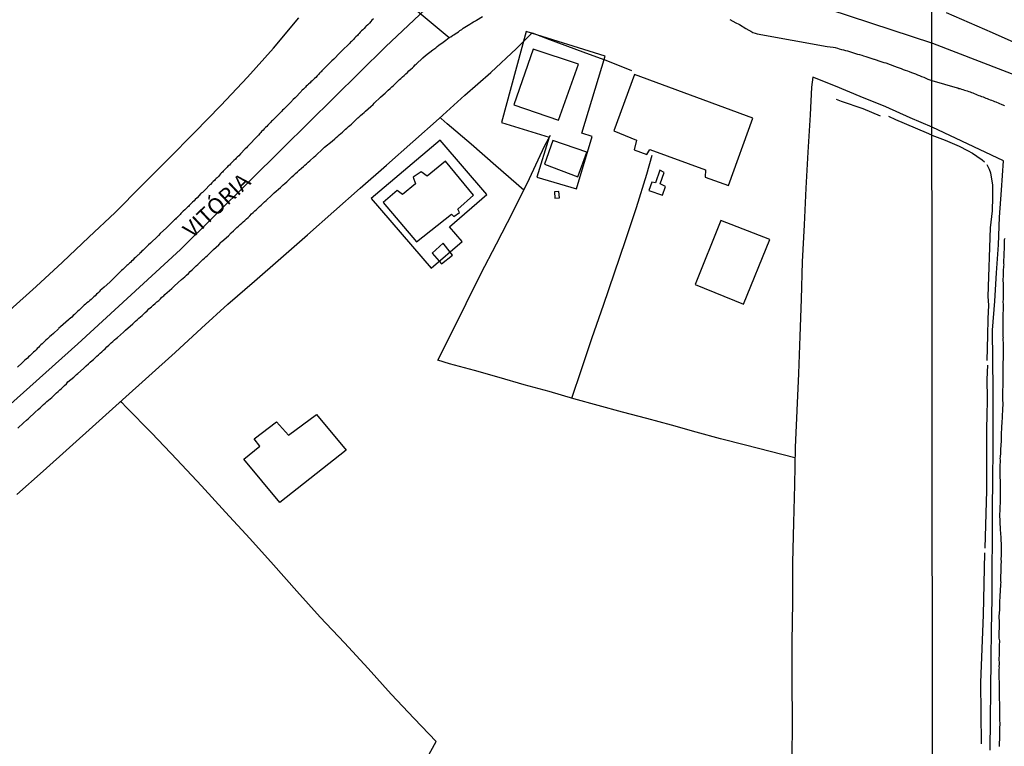
# Model space of a CAD drawing. Units: millimetres. Extents: x 187963 to 190378, y 1654889 to 1657665.
# Drawn here: x 188302 to 188456, y 1657389 to 1657502 of the extents above; entities that cross this region are included whole.
import ezdxf
from ezdxf.enums import TextEntityAlignment as Align

# ---------------------------------------------------------------- set-up
doc = ezdxf.new("R2010")
doc.units = ezdxf.units.MM
for name, color, linetype in [('EDIFICACAO_REFERENCIAL', 220, 'Continuous'), ('IMAGEM', 7, 'Continuous'), ('V-CRUZAMENTO', 1, 'Continuous'), ('V-EDIFICACAO', 2, 'Continuous'), ('V-EIXO_DE_LOGRADOURO', 3, 'Continuous'), ('V-LOTE', 1, 'Continuous'), ('V-NOME_DOS_LOGRADOUROS', 255, 'Continuous'), ('V-QUADRA', 6, 'Continuous'), ('V-REFERENCIA', 2, 'Continuous'), ('V-TESTADA', 5, 'Continuous'), ('V-VALETA', 242, 'Continuous'), ('X-LIMITE_1000', 7, 'Continuous')]:
    doc.layers.add(name, color=color, linetype=linetype)
picture_1 = doc.add_image_def('image1.jpg', size_in_pixel=(4018, 4626))

msp = doc.modelspace()

# ---------------------------------------------------------------- linework, layer by layer
at = {"layer": 'EDIFICACAO_REFERENCIAL'}
for points in [[(188381.2, 1657500.57), (188377.35, 1657486.33), (188384.8, 1657484.07), (188382.9, 1657477.82), (188389.06, 1657475.96), (188391.55, 1657484.18), (188389.92, 1657484.67), (188393.56, 1657496.7)], [(188357.02, 1657474.5), (188366.4, 1657463.61), (188371.21, 1657467.75), (188369.22, 1657470.07), (188375.07, 1657475.11), (188367.76, 1657483.58)], [(188337.13, 1657433.79), (188339.61, 1657435.77), (188338.71, 1657436.92), (188342.22, 1657439.59), (188344.07, 1657437.53), (188348.46, 1657440.74), (188353.12, 1657435.19), (188342.73, 1657426.99)]]:
    msp.add_lwpolyline(points, close=True, dxfattribs=at)
at = {"layer": 'V-CRUZAMENTO'}
msp.add_lwpolyline([(188361.07, 1657506.42), (188369.19, 1657499.6), (188369.47, 1657499.74), (188369.7, 1657499.92), (188369.9, 1657500.02), (188370.13, 1657500.19), (188370.37, 1657500.36), (188370.62, 1657500.51), (188370.86, 1657500.71), (188371.14, 1657500.88), (188371.39, 1657501.07), (188371.65, 1657501.22), (188371.88, 1657501.39), (188372.16, 1657501.54), (188372.41, 1657501.71), (188372.72, 1657501.9), (188373.01, 1657502.07), (188373.31, 1657502.24), (188373.46, 1657502.31), (188374.38, 1657502.88)], dxfattribs=at)
at = {"layer": 'V-EDIFICACAO'}
for points in [[(188382.3, 1657497.8), (188379.31, 1657489.12), (188386.29, 1657486.71), (188389.38, 1657495.43), (188382.3, 1657497.8)], [(188398.14, 1657493.83), (188394.9, 1657485.02), (188398.47, 1657483.58), (188398.09, 1657482.06), (188400.06, 1657481.33), (188400.52, 1657482.13), (188409.22, 1657478.97), (188409.17, 1657477.79), (188412.8, 1657476.5), (188416.62, 1657487.01), (188398.14, 1657493.83)], [(188385.39, 1657483.55), (188384.09, 1657479.85), (188389.28, 1657477.87), (188390.7, 1657481.69), (188385.39, 1657483.55)], [(188368.62, 1657480.33), (188365.75, 1657477.95), (188364.8, 1657478.63), (188363.56, 1657477.79), (188363.93, 1657476.78), (188361.91, 1657475.09), (188361.04, 1657475.71), (188358.86, 1657473.83), (188364.09, 1657467.71), (188369.56, 1657472.01), (188369.94, 1657471.68), (188370.81, 1657472.3), (188370.56, 1657472.8), (188372.98, 1657474.98), (188368.62, 1657480.33)], [(188401.4, 1657476.91), (188400.87, 1657477.05), (188400.4, 1657475.71), (188402.54, 1657474.97), (188403, 1657476.34), (188402.16, 1657476.74), (188402.16, 1657476.74), (188402.75, 1657478.55), (188402.08, 1657478.88), (188401.4, 1657476.91)], [(188386.32, 1657475.57), (188385.63, 1657475.5), (188385.69, 1657474.51), (188386.44, 1657474.58), (188386.32, 1657475.57)], [(188411.63, 1657471.04), (188407.62, 1657461.05), (188415.15, 1657457.97), (188419.27, 1657468.07), (188411.63, 1657471.04)], [(188368.23, 1657467.48), (188366.55, 1657465.92), (188367.98, 1657464.25), (188369.7, 1657465.63), (188368.23, 1657467.48)]]:
    msp.add_lwpolyline(points, close=True, dxfattribs=at)
at = {"layer": 'V-EIXO_DE_LOGRADOURO'}
for points in [[(188170.28, 1657660.61), (188195.29, 1657643.02), (188221.72, 1657626.36), (188246.86, 1657609.7), (188274.9, 1657593.66), (188301.01, 1657577), (188325.83, 1657560.34), (188350.81, 1657543.99), (188383.43, 1657521.58), (188415.66, 1657508.33), (188444.68, 1657498.74), (188481.13, 1657484.7), (188513.87, 1657470.96), (188546.37, 1657456.64), (188577.92, 1657441.74), (188609.11, 1657426.5), (188640.3, 1657411.26), (188671.37, 1657395.44), (188702.44, 1657379.62), (188723.04, 1657367.49), (188732.08, 1657361.32), (188733.7, 1657360.26), (188752.06, 1657349.47), (188770.01, 1657342.58)], [(188231.73, 1657379.85), (188247.52, 1657394.33), (188263.31, 1657408.81), (188279.1, 1657423.14), (188295.13, 1657437.47), (188311.16, 1657451.8), (188327.19, 1657466.52), (188343.22, 1657482.33), (188359.25, 1657498.14), (188375.28, 1657513.32), (188383.43, 1657521.58)]]:
    msp.add_lwpolyline(points, dxfattribs=at)
at = {"layer": 'V-LOTE'}
for points in [[(188300.57, 1657457.05), (188304.68, 1657460.74), (188308.79, 1657464.53), (188312.9, 1657468.42), (188317.03, 1657472.31), (188321.16, 1657476.48), (188325.29, 1657480.61), (188329.4, 1657484.78), (188333.53, 1657488.99), (188337.66, 1657493.43), (188341.75, 1657497.97), (188345.72, 1657502.69)], [(188301.63, 1657428.24), (188305.77, 1657431.91), (188309.89, 1657435.6), (188314.01, 1657439.27), (188318.15, 1657443.02), (188322.27, 1657446.73), (188326.39, 1657450.44), (188330.51, 1657454.23), (188334.63, 1657457.96), (188338.77, 1657461.57), (188342.91, 1657465.16), (188347.03, 1657468.81), (188351.15, 1657472.46), (188355.27, 1657476.11), (188359.39, 1657479.68), (188363.51, 1657483.33), (188367.63, 1657486.98), (188371.65, 1657490.59), (188375.69, 1657494.14), (188379.73, 1657497.89), (188382.16, 1657500.33), (188384.87, 1657499.32), (188390.07, 1657497.39), (188393.92, 1657495.98), (188397.69, 1657494.47)], [(188426, 1657493.44), (188425.81, 1657491.84), (188425.57, 1657487.55), (188425.22, 1657481.72), (188424.89, 1657476.07), (188424.64, 1657470.36), (188424.35, 1657464.57), (188424.16, 1657458.76), (188423.97, 1657452.95), (188423.78, 1657447.14), (188423.51, 1657441.37), (188423.24, 1657435.6), (188423.13, 1657429.77), (188422.96, 1657423.82), (188422.85, 1657417.64), (188422.82, 1657411.44), (188422.73, 1657405.24), (188422.7, 1657399.04), (188422.77, 1657392.84), (188422.74, 1657386.79)], [(188444.62, 1657485.63), (188441.23, 1657487.09), (188437.38, 1657488.77), (188433.41, 1657490.41), (188429.56, 1657492.01), (188426, 1657493.44)], [(188380.83, 1657475.77), (188376.48, 1657479.6), (188372.62, 1657482.94), (188368.88, 1657486.13), (188367.93, 1657486.97), (188367.77, 1657487.11)], [(188453.7, 1657388.34), (188453.76, 1657393.05), (188453.82, 1657397.76), (188453.88, 1657402.47), (188453.94, 1657407.18), (188454, 1657411.89), (188454.03, 1657416.57), (188454.06, 1657421.25), (188454.09, 1657425.93), (188454.12, 1657430.61), (188454.15, 1657435.29), (188454.18, 1657439.97), (188454.15, 1657444.62), (188454.12, 1657449.27), (188454.09, 1657453.92), (188454.42, 1657458.42), (188454.72, 1657462.84), (188455.02, 1657467.26), (188455.17, 1657471.56), (188455.5, 1657475.78), (188455.77, 1657480.37), (188444.62, 1657485.63)], [(188423.21, 1657433.99), (188419.32, 1657434.97), (188415.46, 1657435.96), (188411.6, 1657436.95), (188407.76, 1657438), (188403.92, 1657439.05), (188400.08, 1657440.1), (188396.26, 1657441.11), (188392.44, 1657442.12), (188388.66, 1657443.19), (188384.8, 1657444.34), (188380.9, 1657445.39), (188377.02, 1657446.5), (188373.14, 1657447.61), (188369.26, 1657448.64), (188367.39, 1657449.2), (188369.53, 1657453.42), (188371.83, 1657458.07), (188374.15, 1657462.72), (188376.57, 1657467.42), (188379.21, 1657472.45), (188381.73, 1657477.62), (188384.09, 1657482.65), (188385, 1657484.36)], [(188388.37, 1657443.28), (188389.86, 1657447.77), (188391.55, 1657452.79), (188393.28, 1657457.84), (188395.01, 1657462.89), (188396.74, 1657467.94), (188398.45, 1657473.09), (188400.08, 1657478.28), (188400.89, 1657481.23)], [(188365.17, 1657386.1), (188367.13, 1657389.68), (188363.7, 1657393.28), (188360.15, 1657397.06), (188356.52, 1657401.05), (188352.83, 1657405.08), (188349.04, 1657409.09), (188345.41, 1657413.16), (188341.72, 1657417.27), (188338.03, 1657421.4), (188334.26, 1657425.51), (188330.49, 1657429.62), (188326.64, 1657433.73), (188322.75, 1657437.84), (188318.72, 1657441.91), (188318.05, 1657442.63), (188317.9, 1657442.8)]]:
    msp.add_lwpolyline(points, dxfattribs=at)
at = {"layer": 'V-QUADRA'}
for points in [[(188301.78, 1657438.59), (188302.7, 1657439.44), (188303.14, 1657439.87), (188303.42, 1657440.08), (188303.47, 1657440.13), (188304.51, 1657441.1), (188304.98, 1657441.51), (188305.28, 1657441.79), (188305.53, 1657442.04), (188305.81, 1657442.28), (188306.07, 1657442.49), (188306.33, 1657442.75), (188306.58, 1657442.96), (188306.84, 1657443.2), (188307.09, 1657443.41), (188307.35, 1657443.65), (188307.6, 1657443.88), (188307.6, 1657443.88), (188307.86, 1657444.12), (188308.12, 1657444.35), (188308.38, 1657444.59), (188308.61, 1657444.8), (188308.85, 1657444.99), (188309.1, 1657445.25), (188309.4, 1657445.53), (188309.63, 1657445.83), (188309.63, 1657445.85), (188310.55, 1657446.57), (188310.98, 1657446.97), (188311.15, 1657447.13), (188312.07, 1657447.94), (188312.49, 1657448.34), (188312.85, 1657448.66), (188313.12, 1657448.9), (188313.39, 1657449.15), (188313.63, 1657449.35), (188313.88, 1657449.58), (188314.14, 1657449.84), (188314.39, 1657450.07), (188314.65, 1657450.31), (188314.9, 1657450.52), (188315.16, 1657450.78), (188315.42, 1657451.01), (188315.7, 1657451.31), (188316, 1657451.57), (188316.38, 1657451.91), (188316.62, 1657452.14), (188316.89, 1657452.38), (188317.17, 1657452.59), (188317.36, 1657452.79), (188318.32, 1657453.61), (188318.64, 1657453.92), (188319.77, 1657454.92), (188320.2, 1657455.32), (188320.46, 1657455.52), (188320.71, 1657455.77), (188320.97, 1657455.99), (188321.2, 1657456.2), (188321.44, 1657456.41), (188321.71, 1657456.67), (188322, 1657456.95), (188322.29, 1657457.22), (188322.68, 1657457.56), (188322.96, 1657457.8), (188323.25, 1657458.07), (188323.53, 1657458.33), (188323.81, 1657458.57), (188324.09, 1657458.8), (188324.32, 1657459.04), (188324.6, 1657459.27), (188324.79, 1657459.47), (188325.88, 1657460.42), (188326.29, 1657460.83), (188327.39, 1657461.81), (188327.87, 1657462.22), (188328.16, 1657462.49), (188328.46, 1657462.77), (188328.74, 1657463.07), (188329.02, 1657463.35), (188329.29, 1657463.62), (188329.66, 1657463.95), (188329.94, 1657464.18), (188330.19, 1657464.44), (188330.45, 1657464.69), (188330.7, 1657464.93), (188330.96, 1657465.14), (188331.19, 1657465.36), (188331.43, 1657465.57), (188331.68, 1657465.83), (188331.94, 1657466.1), (188332.2, 1657466.34), (188332.37, 1657466.51), (188333.18, 1657467.23), (188333.58, 1657467.64), (188333.67, 1657467.75), (188334.69, 1657468.66), (188335.12, 1657469.11), (188335.48, 1657469.43), (188335.74, 1657469.67), (188335.99, 1657469.92), (188336.26, 1657470.16), (188336.51, 1657470.39), (188336.77, 1657470.63), (188337.02, 1657470.84), (188337.28, 1657471.06), (188337.53, 1657471.29), (188337.79, 1657471.53), (188338.04, 1657471.78), (188338.31, 1657472.06), (188338.56, 1657472.27), (188338.82, 1657472.55), (188339.07, 1657472.74), (188339.33, 1657473), (188339.58, 1657473.21), (188339.84, 1657473.45), (188340.09, 1657473.68), (188340.35, 1657473.94), (188340.59, 1657474.15), (188340.59, 1657474.15), (188341.48, 1657475), (188341.83, 1657475.35), (188342.81, 1657476.2), (188343.25, 1657476.6), (188343.53, 1657476.84), (188343.81, 1657477.1), (188344.09, 1657477.35), (188344.36, 1657477.61), (188344.62, 1657477.88), (188344.9, 1657478.12), (188345.18, 1657478.38), (188345.47, 1657478.65), (188345.73, 1657478.91), (188346.12, 1657479.21), (188346.42, 1657479.47), (188346.65, 1657479.68), (188346.89, 1657479.89), (188347.16, 1657480.13), (188347.44, 1657480.36), (188348.1, 1657480.98), (188348.34, 1657481.17), (188348.4, 1657481.24), (188349.42, 1657482.2), (188349.7, 1657482.48), (188350.9, 1657483.43), (188351.3, 1657483.78), (188351.54, 1657483.99), (188351.77, 1657484.2), (188352.01, 1657484.42), (188352.26, 1657484.63), (188352.5, 1657484.82), (188352.73, 1657485.06), (188353.01, 1657485.29), (188353.22, 1657485.48), (188353.46, 1657485.7), (188353.69, 1657485.89), (188353.91, 1657486.1), (188354.18, 1657486.34), (188354.4, 1657486.57), (188354.61, 1657486.77), (188354.91, 1657487.05), (188355.08, 1657487.19), (188355.31, 1657487.43), (188355.64, 1657487.7), (188355.89, 1657487.92), (188356.09, 1657488.11), (188356.94, 1657488.82), (188357.3, 1657489.18), (188357.45, 1657489.35), (188358.47, 1657490.29), (188358.86, 1657490.65), (188359.18, 1657490.93), (188359.42, 1657491.14), (188359.65, 1657491.38), (188359.99, 1657491.68), (188360.21, 1657491.89), (188360.44, 1657492.08), (188360.7, 1657492.34), (188360.89, 1657492.55), (188361.23, 1657492.83), (188361.42, 1657493.04), (188361.66, 1657493.24), (188361.91, 1657493.49), (188362.15, 1657493.7), (188362.42, 1657493.94), (188362.68, 1657494.15), (188362.91, 1657494.39), (188363.21, 1657494.66), (188363.45, 1657494.88), (188363.66, 1657495.07), (188363.88, 1657495.33), (188364.03, 1657495.46), (188365.09, 1657496.44), (188365.48, 1657496.82), (188366.61, 1657497.67), (188367.08, 1657498.02), (188367.29, 1657498.21), (188367.55, 1657498.4), (188367.8, 1657498.59), (188368.02, 1657498.74), (188368.23, 1657498.91), (188368.45, 1657499.04), (188368.66, 1657499.21), (188368.92, 1657499.41), (188369.19, 1657499.6), (188369.47, 1657499.74), (188369.7, 1657499.92), (188369.9, 1657500.02), (188370.13, 1657500.19), (188370.37, 1657500.36), (188370.62, 1657500.51), (188370.86, 1657500.71), (188371.14, 1657500.88), (188371.39, 1657501.07), (188371.65, 1657501.22), (188371.88, 1657501.39), (188372.16, 1657501.54), (188372.41, 1657501.71), (188372.72, 1657501.9), (188373.01, 1657502.07), (188373.01, 1657502.07), (188373.31, 1657502.24), (188373.46, 1657502.31), (188374.38, 1657502.88)], [(188461.23, 1657497.18), (188454.07, 1657500.37), (188446.87, 1657503.49)], [(188357.37, 1657502.54), (188357.13, 1657502.31), (188356.94, 1657502.11), (188356.72, 1657501.88), (188356.47, 1657501.62), (188356.23, 1657501.41), (188356.11, 1657501.26), (188355.89, 1657501.03), (188355.7, 1657500.83), (188355.49, 1657500.64), (188355.27, 1657500.43), (188355.13, 1657500.26), (188354.97, 1657500.11), (188354.85, 1657499.94), (188354.61, 1657499.71), (188354.42, 1657499.51), (188354.27, 1657499.36), (188354.1, 1657499.17), (188353.93, 1657499.02), (188353.78, 1657498.87), (188353.63, 1657498.7), (188353.48, 1657498.51), (188353.4, 1657498.45), (188352.6, 1657497.72), (188352.35, 1657497.46), (188352.22, 1657497.31), (188352.12, 1657497.21), (188351.17, 1657496.22), (188350.83, 1657495.97), (188350.83, 1657495.95), (188350.79, 1657495.9), (188350.75, 1657495.86), (188350.66, 1657495.78), (188350.52, 1657495.65), (188350.38, 1657495.52), (188350.22, 1657495.33), (188350.02, 1657495.13), (188349.88, 1657495.01), (188349.74, 1657494.88), (188349.58, 1657494.71), (188349.4, 1657494.54), (188349.28, 1657494.39), (188349.17, 1657494.28), (188349.06, 1657494.18), (188348.93, 1657494.03), (188348.76, 1657493.83), (188348.55, 1657493.64), (188348.34, 1657493.39), (188348.16, 1657493.23), (188347.97, 1657493.04), (188347.76, 1657492.85), (188347.59, 1657492.68), (188347.46, 1657492.53), (188347.2, 1657492.34), (188347.03, 1657492.17), (188346.86, 1657492), (188346.72, 1657491.85), (188346.58, 1657491.72), (188346.42, 1657491.55), (188346.24, 1657491.38), (188346.12, 1657491.29), (188346.05, 1657491.21), (188345.11, 1657490.2), (188344.83, 1657489.92), (188344.83, 1657489.92), (188344.67, 1657489.78), (188344.6, 1657489.69), (188343.75, 1657488.84), (188343.49, 1657488.58), (188343.34, 1657488.43), (188343.17, 1657488.28), (188343.04, 1657488.13), (188342.89, 1657487.98), (188342.68, 1657487.77), (188342.46, 1657487.53), (188342.27, 1657487.34), (188342.15, 1657487.22), (188342.02, 1657487.09), (188341.89, 1657486.96), (188341.74, 1657486.83), (188341.59, 1657486.68), (188341.42, 1657486.53), (188341.27, 1657486.36), (188341.06, 1657486.15), (188340.84, 1657485.93), (188340.69, 1657485.74), (188340.5, 1657485.55), (188340.29, 1657485.34), (188340.12, 1657485.14), (188339.88, 1657484.93), (188339.76, 1657484.78), (188339.62, 1657484.63), (188339.41, 1657484.38), (188339.2, 1657484.16), (188339.05, 1657484.01), (188338.92, 1657483.89), (188338.11, 1657483.03), (188337.83, 1657482.75), (188337.68, 1657482.6), (188337.51, 1657482.41), (188337.34, 1657482.24), (188336.57, 1657481.45), (188336.32, 1657481.15), (188336.06, 1657480.94), (188335.91, 1657480.79), (188335.78, 1657480.64), (188335.57, 1657480.43), (188335.38, 1657480.24), (188335.25, 1657480.08), (188335.01, 1657479.89), (188334.86, 1657479.7), (188334.63, 1657479.51), (188334.5, 1657479.36), (188334.37, 1657479.21), (188334.16, 1657479.02), (188334.03, 1657478.89), (188333.9, 1657478.76), (188333.75, 1657478.61), (188333.61, 1657478.46), (188333.48, 1657478.33), (188333.31, 1657478.1), (188333.14, 1657477.93), (188332.92, 1657477.72), (188332.8, 1657477.59), (188332.64, 1657477.44), (188332.5, 1657477.29), (188332.33, 1657477.12), (188332.11, 1657476.9), (188331.88, 1657476.67), (188331.79, 1657476.59), (188331.06, 1657475.84), (188330.79, 1657475.58), (188330.64, 1657475.43), (188330.45, 1657475.32), (188330.41, 1657475.26), (188329.81, 1657474.6), (188329.53, 1657474.34), (188329.33, 1657474.13), (188329.1, 1657473.91), (188328.98, 1657473.79), (188328.84, 1657473.66), (188328.72, 1657473.53), (188328.57, 1657473.38), (188328.44, 1657473.25), (188328.31, 1657473.13), (188328.18, 1657473), (188328.03, 1657472.87), (188327.87, 1657472.7), (188327.65, 1657472.51), (188327.55, 1657472.4), (188327.39, 1657472.25), (188327.25, 1657472.12), (188327.14, 1657471.95), (188326.95, 1657471.76), (188326.9, 1657471.72), (188326.86, 1657471.67), (188326.75, 1657471.61), (188326.75, 1657471.57), (188326.71, 1657471.53), (188326.65, 1657471.48), (188326.56, 1657471.4), (188326.44, 1657471.27), (188326.28, 1657471.12), (188326.13, 1657470.97), (188325.94, 1657470.82), (188325.94, 1657470.82), (188325.79, 1657470.67), (188325.66, 1657470.52), (188325.51, 1657470.35), (188325.28, 1657470.16), (188325.13, 1657470.01), (188325, 1657469.88), (188324.04, 1657469.01), (188323.76, 1657468.71), (188323.66, 1657468.6), (188322.51, 1657467.51), (188322.23, 1657467.23), (188321.99, 1657467.04), (188321.87, 1657466.89), (188321.69, 1657466.74), (188321.52, 1657466.57), (188321.38, 1657466.42), (188321.16, 1657466.23), (188321.01, 1657466.06), (188321.01, 1657466.04), (188320.9, 1657466.02), (188320.88, 1657465.95), (188320.88, 1657465.87), (188320.69, 1657465.74), (188320.67, 1657465.7), (188320.56, 1657465.61), (188320.35, 1657465.42), (188320.18, 1657465.25), (188319.99, 1657465.08), (188319.77, 1657464.86), (188319.56, 1657464.69), (188319.39, 1657464.5), (188319.22, 1657464.35), (188319, 1657464.14), (188318.84, 1657463.99), (188318.6, 1657463.8), (188318.38, 1657463.56), (188318.2, 1657463.41), (188318, 1657463.22), (188317.77, 1657463.01), (188317.66, 1657462.9), (188316.72, 1657462), (188316.4, 1657461.64), (188316.15, 1657461.39), (188315.27, 1657460.62), (188314.91, 1657460.29), (188314.67, 1657460.1), (188314.5, 1657459.89), (188314.31, 1657459.7), (188314.07, 1657459.51), (188313.86, 1657459.29), (188313.67, 1657459.12), (188313.45, 1657458.93), (188313.24, 1657458.72), (188313.05, 1657458.55), (188312.83, 1657458.35), (188312.6, 1657458.18), (188312.39, 1657457.99), (188312.15, 1657457.8), (188311.98, 1657457.61), (188311.79, 1657457.44), (188311.57, 1657457.24), (188311.37, 1657457.05), (188311.19, 1657456.86), (188310.91, 1657456.6), (188310.64, 1657456.37), (188310.43, 1657456.18), (188310.21, 1657455.96), (188310.04, 1657455.81), (188309.83, 1657455.62), (188309.72, 1657455.52), (188308.87, 1657454.79), (188308.48, 1657454.45), (188308.23, 1657454.21), (188308.14, 1657454.13), (188307.37, 1657453.4), (188307.01, 1657453.08), (188306.82, 1657452.91), (188306.64, 1657452.74), (188306.41, 1657452.55), (188306.2, 1657452.35), (188305.99, 1657452.16), (188305.77, 1657451.95), (188305.6, 1657451.78), (188305.41, 1657451.61), (188305.19, 1657451.42), (188305.02, 1657451.22), (188304.83, 1657451.06), (188304.64, 1657450.84), (188304.45, 1657450.65), (188304.25, 1657450.45), (188304.06, 1657450.29), (188303.87, 1657450.09), (188303.68, 1657449.92), (188303.48, 1657449.75), (188303.29, 1657449.56), (188303.08, 1657449.37), (188302.89, 1657449.2), (188302.67, 1657449), (188302.5, 1657448.83), (188301.75, 1657448.13)], [(188413.04, 1657502.44), (188413.96, 1657501.92), (188414.43, 1657501.69), (188414.53, 1657501.65), (188415.54, 1657501.02), (188416.01, 1657500.79), (188416.31, 1657500.6), (188416.61, 1657500.41), (188416.97, 1657500.29), (188417.28, 1657500.2), (188428.26, 1657498.22), (188429.2, 1657498.12), (188429.5, 1657498.06), (188429.84, 1657497.95), (188430.14, 1657497.87), (188430.48, 1657497.76), (188430.78, 1657497.69), (188431.12, 1657497.61), (188431.42, 1657497.52), (188431.72, 1657497.44), (188432.02, 1657497.31), (188432.36, 1657497.23), (188432.66, 1657497.14), (188433, 1657497.03), (188433.3, 1657496.95), (188433.64, 1657496.84), (188433.94, 1657496.76), (188434.28, 1657496.63), (188434.58, 1657496.54), (188434.92, 1657496.44), (188435.22, 1657496.33), (188435.52, 1657496.24), (188435.58, 1657496.22), (188436.63, 1657495.88), (188437.08, 1657495.73), (188437.38, 1657495.65), (188438.76, 1657495.16), (188439.17, 1657494.98), (188439.49, 1657494.88), (188439.79, 1657494.77), (188440.13, 1657494.64), (188440.43, 1657494.54), (188440.77, 1657494.41), (188441.07, 1657494.3), (188441.41, 1657494.17), (188441.71, 1657494.05), (188442.05, 1657493.92), (188442.35, 1657493.79), (188442.69, 1657493.66), (188442.99, 1657493.53), (188443.33, 1657493.41), (188443.63, 1657493.28), (188443.97, 1657493.13), (188444.61, 1657492.88), (188448.53, 1657491.76), (188448.67, 1657491.74), (188448.76, 1657491.68), (188448.8, 1657491.66), (188448.98, 1657491.64), (188449.23, 1657491.55), (188449.45, 1657491.51), (188449.67, 1657491.42), (188449.88, 1657491.36), (188450.1, 1657491.27), (188450.36, 1657491.16), (188450.57, 1657491.12), (188450.79, 1657491.05), (188451, 1657490.97), (188451.22, 1657490.86), (188451.48, 1657490.75), (188451.69, 1657490.67), (188451.91, 1657490.58), (188452.12, 1657490.49), (188452.34, 1657490.41), (188452.6, 1657490.34), (188452.81, 1657490.26), (188453.03, 1657490.17), (188453.24, 1657490.11), (188453.46, 1657490), (188453.72, 1657489.91), (188453.93, 1657489.82), (188454.15, 1657489.72), (188454.37, 1657489.63), (188454.58, 1657489.57), (188454.6, 1657489.55), (188455.53, 1657489.13), (188455.68, 1657489.09), (188455.81, 1657489.03), (188455.88, 1657489.01), (188455.96, 1657488.96)]]:
    msp.add_lwpolyline(points, dxfattribs=at)
at = {"layer": 'V-REFERENCIA'}
msp.add_lwpolyline([(188455.98, 1657468.25), (188455.91, 1657468.03), (188455.91, 1657467.81), (188455.91, 1657467.6), (188455.91, 1657467.38), (188455.91, 1657467.12), (188455.91, 1657466.91), (188455.91, 1657466.69), (188455.87, 1657466.43), (188455.85, 1657466.22), (188455.83, 1657465.96), (188455.83, 1657465.74), (188455.83, 1657465.49), (188455.83, 1657465.23), (188455.81, 1657465.01), (188455.79, 1657464.8), (188455.79, 1657464.58), (188455.81, 1657464.32), (188455.83, 1657464.11), (188455.81, 1657463.89), (188455.81, 1657463.67), (188455.76, 1657463.46), (188455.76, 1657463.2), (188455.76, 1657462.98), (188455.74, 1657462.73), (188455.75, 1657462.57), (188455.7, 1657461.6), (188455.72, 1657461.26), (188455.74, 1657461), (188455.75, 1657460.85), (188455.74, 1657459.49), (188455.72, 1657459.15), (188455.72, 1657458.93), (188455.72, 1657458.67), (188455.7, 1657458.46), (188455.7, 1657458.24), (188455.72, 1657458.03), (188455.72, 1657457.81), (188455.72, 1657457.55), (188455.72, 1657457.34), (188455.72, 1657457.12), (188455.72, 1657456.9), (188455.7, 1657456.65), (188455.7, 1657456.43), (188455.7, 1657456.21), (188455.7, 1657455.96), (188455.7, 1657455.74), (188455.7, 1657455.48), (188455.7, 1657455.27), (188455.68, 1657455.05), (188455.7, 1657454.83), (188455.7, 1657454.62), (188455.7, 1657454.36), (188455.7, 1657454.14), (188455.7, 1657453.89), (188455.7, 1657453.63), (188455.7, 1657453.41), (188455.7, 1657453.15), (188455.7, 1657452.94), (188455.72, 1657452.72), (188455.7, 1657452.65), (188455.74, 1657451.6), (188455.74, 1657451.25), (188455.74, 1657451), (188455.74, 1657450.78), (188455.74, 1657450.52), (188455.75, 1657450.33), (188455.72, 1657449.31), (188455.68, 1657448.97), (188455.7, 1657448.75), (188455.7, 1657448.54), (188455.7, 1657448.28), (188455.7, 1657448.06), (188455.7, 1657447.8), (188455.7, 1657447.59), (188455.7, 1657447.37), (188455.68, 1657447.11), (188455.66, 1657446.9), (188455.66, 1657446.64), (188455.66, 1657446.42), (188455.66, 1657446.17), (188455.66, 1657445.91), (188455.68, 1657445.69), (188455.7, 1657445.43), (188455.7, 1657445.43), (188455.68, 1657445.22), (188455.68, 1657444.96), (188455.63, 1657444.74), (188455.63, 1657444.48), (188455.63, 1657444.27), (188455.63, 1657444.05), (188455.63, 1657443.79), (188455.63, 1657443.58), (188455.63, 1657443.32), (188455.63, 1657443.1), (188455.63, 1657442.85), (188455.66, 1657442.59), (188455.66, 1657442.48), (188455.61, 1657441.47), (188455.61, 1657441.12), (188455.59, 1657440.9), (188455.59, 1657440.65), (188455.57, 1657440.49), (188455.53, 1657439.31), (188455.5, 1657438.96), (188455.5, 1657438.75), (188455.5, 1657438.53), (188455.48, 1657438.27), (188455.44, 1657438.06), (188455.44, 1657437.8), (188455.44, 1657437.58), (188455.4, 1657437.33), (188455.4, 1657437.11), (188455.4, 1657436.89), (188455.4, 1657436.64), (188455.4, 1657436.42), (188455.35, 1657436.16), (188455.35, 1657435.95), (188455.35, 1657435.73), (188455.33, 1657435.47), (188455.33, 1657435.26), (188455.31, 1657435.04), (188455.31, 1657434.82), (188455.31, 1657434.57), (188455.27, 1657434.31), (188455.25, 1657434.09), (188455.22, 1657433.88), (188455.25, 1657433.66), (188455.27, 1657433.4), (188455.25, 1657433.19), (188455.22, 1657432.97), (188455.22, 1657432.75), (188455.23, 1657432.69), (188455.22, 1657431.59), (188455.22, 1657431.24), (188455.22, 1657431.03), (188455.22, 1657430.81), (188455.25, 1657430.55), (188455.27, 1657430.36), (188455.27, 1657429.39), (188455.27, 1657429.05), (188455.27, 1657428.79), (188455.27, 1657428.57), (188455.25, 1657428.31), (188455.25, 1657428.1), (188455.25, 1657427.88), (188455.25, 1657427.67), (188455.25, 1657427.45), (188455.25, 1657427.19), (188455.25, 1657426.98), (188455.25, 1657426.76), (188455.22, 1657426.54), (188455.22, 1657426.29), (188455.22, 1657426.03), (188455.22, 1657425.81), (188455.22, 1657425.55), (188455.18, 1657425.34), (188455.18, 1657425.12), (188455.18, 1657424.91), (188455.18, 1657424.69), (188455.2, 1657424.43), (188455.22, 1657424.22), (188455.22, 1657424), (188455.22, 1657423.78), (188455.22, 1657423.53), (188455.25, 1657423.27), (188455.25, 1657423.05), (188455.27, 1657422.79), (188455.27, 1657422.58), (188455.31, 1657422.36), (188455.31, 1657422.34), (188455.35, 1657421.33), (188455.37, 1657420.98), (188455.4, 1657420.72), (188455.4, 1657420.51), (188455.4, 1657420.29), (188455.4, 1657420.27), (188455.4, 1657419.17), (188455.4, 1657418.82), (188455.4, 1657418.57), (188455.37, 1657418.31), (188455.37, 1657418.09), (188455.4, 1657417.83), (188455.4, 1657417.62), (188455.37, 1657417.36), (188455.37, 1657417.36), (188455.35, 1657417.14), (188455.35, 1657416.88), (188455.35, 1657416.67), (188455.35, 1657416.45), (188455.35, 1657416.19), (188455.35, 1657415.98), (188455.31, 1657415.72), (188455.31, 1657415.5), (188455.31, 1657415.25), (188455.31, 1657414.99), (188455.33, 1657414.77), (188455.35, 1657414.51), (188455.33, 1657414.3), (188455.33, 1657414.04), (188455.31, 1657413.82), (188455.29, 1657413.56), (188455.27, 1657413.35), (188455.27, 1657413.13), (188455.27, 1657412.92), (188455.22, 1657412.7), (188455.19, 1657412.51), (188455.18, 1657411.28), (188455.14, 1657410.93), (188455.14, 1657410.72), (188455.14, 1657410.5), (188455.14, 1657410.26), (188455.05, 1657409.21), (188455.07, 1657408.86), (188455.1, 1657408.6), (188455.1, 1657408.39), (188455.1, 1657408.17), (188455.1, 1657407.91), (188455.1, 1657407.7), (188455.1, 1657407.44), (188455.1, 1657407.22), (188455.08, 1657406.97), (188455.08, 1657406.75), (188455.08, 1657406.53), (188455.08, 1657406.28), (188455.08, 1657406.06), (188455.08, 1657405.8), (188455.1, 1657405.59), (188455.14, 1657405.37), (188455.14, 1657405.11), (188455.12, 1657404.9), (188455.12, 1657404.68), (188455.1, 1657404.46), (188455.1, 1657404.21), (188455.1, 1657403.95), (188455.1, 1657403.73), (188455.1, 1657403.47), (188455.1, 1657403.26), (188455.1, 1657403), (188455.07, 1657402.78), (188455.06, 1657402.67), (188455.1, 1657401.75), (188455.07, 1657401.4), (188455.1, 1657401.19), (188455.07, 1657400.97), (188455.07, 1657400.76), (188455.07, 1657400.54), (188455.06, 1657400.43), (188455.07, 1657399.38), (188455.1, 1657399.07), (188455.1, 1657398.86), (188455.1, 1657398.6), (188455.1, 1657398.38), (188455.1, 1657398.13), (188455.1, 1657397.87), (188455.1, 1657397.65), (188455.1, 1657397.39), (188455.1, 1657397.18), (188455.1, 1657396.96), (188455.1, 1657396.75), (188455.1, 1657396.53), (188455.12, 1657396.27), (188455.12, 1657396.06), (188455.14, 1657395.84), (188455.14, 1657395.62), (188455.14, 1657395.37), (188455.14, 1657395.11), (188455.14, 1657394.89), (188455.14, 1657394.63), (188455.14, 1657394.42), (188455.14, 1657394.2), (188455.14, 1657393.99), (188455.14, 1657393.77), (188455.14, 1657393.51), (188455.14, 1657393.3), (188455.14, 1657393.08), (188455.18, 1657392.86), (188455.19, 1657392.63), (188455.14, 1657391.57), (188455.14, 1657391.23), (188455.14, 1657391.01), (188455.14, 1657390.75), (188455.14, 1657390.54), (188455.14, 1657390.32), (188455.14, 1657390.25), (188455.1, 1657389.24), (188455.1, 1657389.24), (188455.12, 1657388.9)], dxfattribs=at)
at = {"layer": 'V-TESTADA'}
for points in [[(188300.57, 1657457.05), (188304.68, 1657460.74), (188308.79, 1657464.53), (188312.9, 1657468.42), (188317.03, 1657472.31), (188321.16, 1657476.48), (188325.29, 1657480.61), (188329.4, 1657484.78), (188333.53, 1657488.99), (188337.66, 1657493.43), (188341.75, 1657497.97), (188345.72, 1657502.69)], [(188301.63, 1657428.24), (188305.77, 1657431.91), (188309.89, 1657435.6), (188314.01, 1657439.27), (188318.15, 1657443.02), (188322.27, 1657446.73), (188326.39, 1657450.44), (188330.51, 1657454.23), (188334.63, 1657457.96), (188338.77, 1657461.57), (188342.91, 1657465.16), (188347.03, 1657468.81), (188351.15, 1657472.46), (188355.27, 1657476.11), (188359.39, 1657479.68), (188363.51, 1657483.33), (188367.63, 1657486.98), (188371.65, 1657490.59), (188375.69, 1657494.14), (188379.73, 1657497.89), (188382.16, 1657500.33), (188384.87, 1657499.32), (188390.07, 1657497.39), (188393.92, 1657495.98), (188397.69, 1657494.47)], [(188444.62, 1657485.63), (188441.23, 1657487.09), (188437.38, 1657488.77), (188433.41, 1657490.41), (188429.56, 1657492.01), (188426, 1657493.44)], [(188453.7, 1657388.34), (188453.76, 1657393.05), (188453.82, 1657397.76), (188453.88, 1657402.47), (188453.94, 1657407.18), (188454, 1657411.89), (188454.03, 1657416.57), (188454.06, 1657421.25), (188454.09, 1657425.93), (188454.12, 1657430.61), (188454.15, 1657435.29), (188454.18, 1657439.97), (188454.15, 1657444.62), (188454.12, 1657449.27), (188454.09, 1657453.92), (188454.42, 1657458.42), (188454.72, 1657462.84), (188455.02, 1657467.26), (188455.17, 1657471.56), (188455.5, 1657475.78), (188455.77, 1657480.37), (188444.62, 1657485.63)]]:
    msp.add_lwpolyline(points, dxfattribs=at)
at = {"layer": 'V-VALETA'}
for points in [[(188436.58, 1657487.35), (188433.86, 1657488.49), (188430.46, 1657489.62), (188429.7, 1657489.92)], [(188444.6, 1657484.35), (188443.76, 1657484.71), (188438.99, 1657486.75), (188437.86, 1657487.28)], [(188444.6, 1657484.35), (188446.65, 1657483.6), (188448.85, 1657482.63), (188450.19, 1657481.97), (188450.93, 1657481.56), (188451.62, 1657481.09), (188452.47, 1657480.5), (188452.84, 1657480.2)], [(188453.21, 1657479.78), (188453.55, 1657479.07), (188453.76, 1657478.48), (188454.06, 1657476.55), (188454.09, 1657474.69), (188454, 1657472.53), (188453.72, 1657469.88), (188453.35, 1657459.18), (188453.47, 1657457.82), (188453.32, 1657455.66), (188453.31, 1657453.06), (188453.16, 1657449.18)], [(188453.28, 1657448.43), (188453.19, 1657446.22), (188453.22, 1657443.26), (188453.19, 1657440.3), (188453.13, 1657438.79), (188453.12, 1657428.89), (188452.87, 1657419.85)], [(188452.82, 1657419.12), (188452.62, 1657409.43), (188452.2, 1657398.88), (188452.32, 1657389.3)]]:
    msp.add_lwpolyline(points, dxfattribs=at)
at = {"layer": 'X-LIMITE_1000'}
msp.add_line((188447.35, 1654889.41), (188444.43, 1657660.87), dxfattribs=at)

# ---------------------------------------------------------------- texts
at = {"layer": 'V-NOME_DOS_LOGRADOUROS'}
msp.add_text('VITÓRIA', height=2.5, rotation=43, dxfattribs=at).set_placement((188329.57, 1657467.56), align=Align.BOTTOM_LEFT)

# ---------------------------------------------------------------- referenced raster images: frames only (the image files are external)
at = {"layer": 'IMAGEM'}
image = msp.add_image(picture_1, insert=(187962.74, 1654888.93), size_in_units=(2410.83, 2775.64), dxfattribs=at)
image.dxf.flags = 7

doc.saveas('drawing.dxf')
